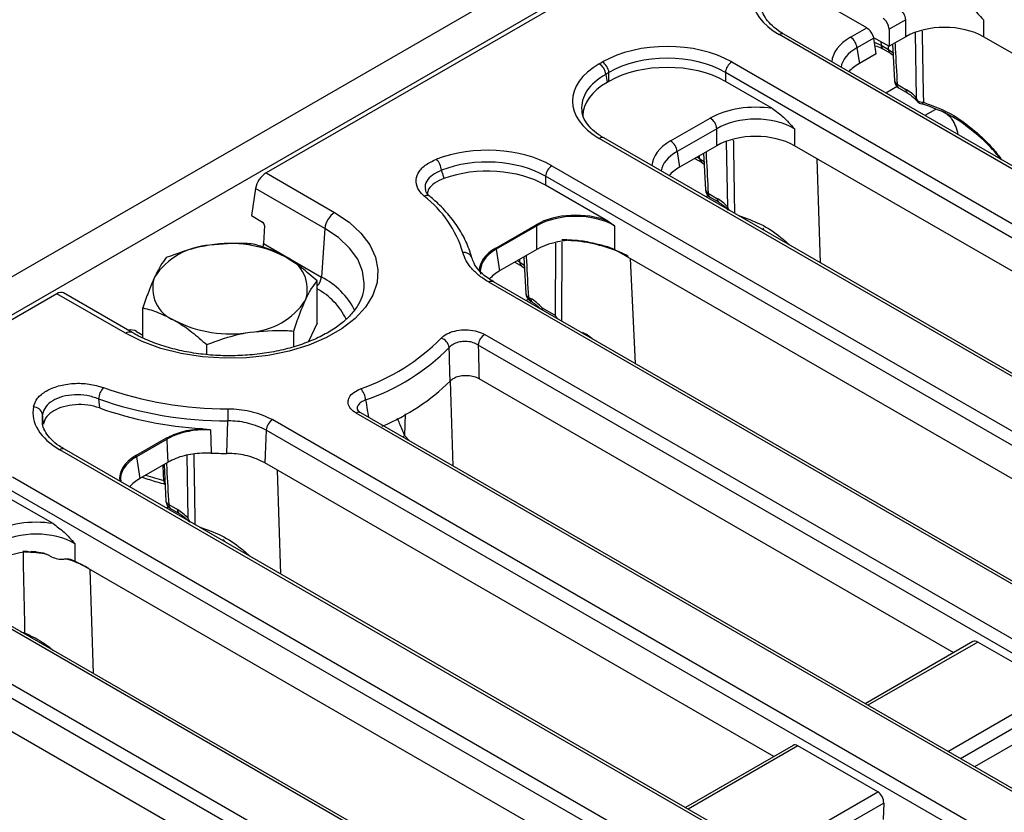
# Model space of a CAD drawing. Units: millimetres. Extents: x 8 to 418, y -29 to 291.
# Drawn here: x 308 to 323, y 151 to 163 of the extents above; entities that cross this region are included whole.
import ezdxf

# ---------------------------------------------------------------- set-up
doc = ezdxf.new("R2010")
doc.units = ezdxf.units.MM

msp = doc.modelspace()

# ---------------------------------------------------------------- linework, layer by layer
at = {"color": 7, "linetype": 'Continuous', "lineweight": 25}
for p, q in [((368.379104, 194.415916), (267.464865, 136.159366)), ((368.741224, 194.03364), (267.826985, 135.77709)), ((318.364917, 164.877702), (311.552003, 160.944691)), ((320.896231, 163.203515), (319.612451, 163.944626)), ((321.503747, 163.331559), (321.243852, 163.181524)), ((321.503747, 163.066798), (321.503747, 163.331559)), ((322.711317, 163.331559), (322.711317, 163.066798)), ((320.644404, 163.058138), (320.896231, 163.203515)), ((321.243852, 163.181524), (321.243852, 162.916763)), ((350.348644, 145.309834), (319.533634, 163.09896)), ((350.420066, 145.316907), (319.605057, 163.106033)), ((321.00493, 163.043598), (320.745034, 162.893563)), ((321.002526, 163.056077), (321.243852, 162.916763)), ((321.041821, 162.800134), (321.00493, 163.043598)), ((321.503747, 163.066798), (321.243852, 162.916763)), ((330.787722, 158.404389), (322.711317, 163.066798)), ((320.745034, 162.893563), (320.781926, 162.650099)), ((321.119463, 162.936774), (321.236856, 162.869004)), ((321.148994, 162.875403), (321.147576, 162.876255)), ((321.148994, 162.875403), (321.266387, 162.807633)), ((321.29808, 162.948069), (321.328433, 162.380293)), ((321.041821, 162.800134), (320.781926, 162.650099)), ((321.266387, 162.807633), (321.307007, 162.781091)), ((316.736479, 162.644939), (316.785335, 162.673144)), ((318.797952, 162.673144), (349.611028, 144.885134)), ((316.885966, 162.508569), (316.837109, 162.480364)), ((316.837109, 162.480364), (316.856325, 162.353549)), ((316.885966, 162.37066), (316.885966, 162.508569)), ((349.510397, 144.720559), (318.697322, 162.508569)), ((318.697322, 162.508569), (318.697322, 162.37066)), ((316.885966, 162.37066), (316.856325, 162.353549)), ((319.430074, 161.947652), (318.697322, 162.37066)), ((321.370506, 162.325331), (321.506533, 162.246804)), ((321.400037, 162.26396), (321.536064, 162.185433)), ((317.846281, 161.442817), (318.463572, 161.799171)), ((318.564203, 161.634596), (317.946912, 161.278242)), ((318.564203, 161.369835), (318.564203, 161.634596)), ((319.771773, 161.634596), (319.771773, 161.369835)), ((347.549554, 143.695071), (316.736479, 161.48308)), ((347.620977, 143.702143), (316.807901, 161.490153)), ((318.564203, 161.369835), (317.983803, 161.034778)), ((327.848178, 156.707426), (319.771773, 161.369835)), ((317.946912, 161.278242), (317.983803, 161.034778)), ((318.221056, 161.17174), (318.326843, 161.11067)), ((318.358537, 161.251107), (318.388889, 160.683331)), ((315.99983, 161.057822), (346.812905, 143.269812)), ((318.326843, 161.11067), (318.367463, 161.084129)), ((311.552003, 160.944691), (312.618982, 160.328737)), ((346.712274, 143.105237), (315.899199, 160.893247)), ((315.899199, 160.893247), (315.899199, 160.755339)), ((311.388955, 160.704814), (311.324781, 160.281294)), ((312.468036, 160.081874), (311.388955, 160.704814)), ((316.867923, 160.196106), (315.899199, 160.755339)), ((314.105393, 160.577582), (314.103929, 160.578851)), ((318.430962, 160.628368), (318.566989, 160.549841)), ((318.460493, 160.566997), (318.59652, 160.488471)), ((311.324781, 160.281294), (311.497547, 160.181558)), ((311.525274, 160.128824), (311.513073, 159.844408)), ((312.468036, 160.081874), (312.413084, 159.324842)), ((315.124205, 159.775211), (315.756017, 160.139949)), ((315.76608, 160.123491), (315.134268, 159.758754)), ((315.76608, 159.754513), (315.76608, 160.123491)), ((316.973651, 160.123491), (316.973651, 159.753727)), ((311.513073, 159.844408), (312.413084, 159.324842)), ((315.134268, 159.758754), (315.185681, 159.419456)), ((315.76608, 159.754513), (315.185681, 159.419456)), ((315.560414, 159.635785), (315.590767, 159.068009)), ((316.973651, 159.753727), (317.010344, 159.733331)), ((325.050055, 155.092104), (317.010344, 159.733331)), ((315.422933, 159.556419), (315.528721, 159.495349)), ((315.528721, 159.495349), (315.56934, 159.468807)), ((312.345163, 158.606792), (312.345163, 159.264786)), ((344.751431, 142.079749), (315.018625, 159.244132)), ((344.822854, 142.086821), (315.090048, 159.251205)), ((308.295645, 159.064835), (268.147697, 135.887918)), ((309.362624, 158.448881), (308.295645, 159.064835)), ((309.469758, 158.45949), (308.398897, 159.077685)), ((313.072873, 159.13007), (313.075926, 159.154489)), ((315.63284, 159.013046), (315.667713, 158.992915)), ((315.662371, 158.951675), (315.697243, 158.931544)), ((309.636443, 158.376858), (309.636443, 158.845791)), ((315.847182, 158.843246), (316.052997, 158.724431)), ((312.345163, 158.606792), (312.211858, 158.319592)), ((309.538305, 158.477711), (309.636443, 158.421057)), ((311.982263, 158.240266), (311.982263, 158.48293)), ((314.95378, 158.43105), (342.940331, 142.274758)), ((310.627904, 158.117055), (310.627904, 158.273433)), ((342.8397, 142.110183), (314.853149, 158.266475)), ((322.251933, 153.476782), (314.865274, 157.74101)), ((308.945601, 157.428712), (308.95953, 157.287531)), ((340.878857, 141.084695), (312.954478, 157.205096)), ((340.95028, 141.091767), (313.0259, 157.212168)), ((313.0259, 157.212168), (313.027437, 157.211242)), ((310.940106, 156.578572), (310.9577, 157.084713)), ((311.654692, 157.10493), (340.142208, 140.659437)), ((340.041577, 140.494862), (311.554061, 156.940355)), ((309.52796, 156.544568), (310.003944, 156.819348)), ((310.014008, 156.80289), (309.538023, 156.52811)), ((338.080734, 139.469373), (308.342111, 156.637115)), ((338.152157, 139.476446), (308.413534, 156.644188)), ((309.538023, 156.52811), (309.589436, 156.188812)), ((310.02787, 156.441915), (309.589436, 156.188812)), ((309.964169, 156.405141), (309.994521, 155.837365)), ((319.45381, 151.861461), (311.532671, 156.434237)), ((307.605462, 156.211857), (337.344086, 139.044115)), ((337.243455, 138.87954), (307.504831, 156.047282)), ((308.237583, 155.486365), (307.504831, 155.909373)), ((310.036595, 155.782403), (310.172621, 155.703876)), ((310.066126, 155.721032), (310.202152, 155.642505)), ((335.282612, 137.854051), (305.543988, 155.021793)), ((335.354035, 137.861124), (305.615411, 155.028866)), ((307.9743, 155.045414), (307.907548, 155.0502)), ((308.579283, 155.173309), (308.579283, 154.903473)), ((316.655688, 150.246139), (308.69605, 154.84114)), ((304.80734, 154.596535), (334.545963, 137.428793)), ((334.445332, 137.264218), (304.706709, 154.43196)), ((322.549367, 153.648488), (320.874206, 152.681438)), ((323.867048, 152.924954), (322.623378, 153.642909)), ((313.857565, 148.630817), (305.78116, 153.293226)), ((323.952276, 152.495195), (322.57455, 151.69985)), ((319.751245, 152.033166), (318.076084, 151.066116)), ((321.068925, 151.309632), (319.825255, 152.027587)), ((321.161427, 151.136019), (321.154154, 150.879873))]:
    msp.add_line(p, q, dxfattribs=at)
at = {"color": 8, "linetype": 'Continuous', "lineweight": 25}
for p, q in [((321.11784, 162.989508), (321.119463, 162.936774)), ((321.673002, 162.11133), (321.655224, 163.125313)), ((321.014614, 162.979688), (321.119463, 162.936774)), ((321.236856, 162.869004), (321.235233, 162.921739)), ((321.368453, 162.288698), (321.194665, 162.188372)), ((321.964879, 161.933172), (321.800805, 161.838454)), ((318.733458, 160.414368), (318.71568, 161.428351)), ((318.259445, 161.193902), (318.297312, 161.172041)), ((318.297312, 161.172041), (318.29599, 161.214999)), ((320.175067, 159.54633), (320.125223, 161.165793)), ((318.428909, 160.591735), (318.396542, 160.57305)), ((316.052997, 158.724431), (316.057541, 159.850727)), ((315.461322, 159.57858), (315.49919, 159.55672)), ((315.49919, 159.55672), (315.497868, 159.599677)), ((317.298095, 157.976527), (317.221911, 159.611196)), ((315.630786, 158.976413), (315.598419, 158.957728)), ((314.463685, 156.382153), (314.42278, 157.711196)), ((313.718239, 157.193205), (313.70754, 156.858804)), ((313.682091, 156.833358), (313.70754, 156.858804)), ((313.70754, 156.858804), (313.7883, 156.772045)), ((310.33909, 155.568403), (310.321951, 156.545975)), ((311.780699, 154.700364), (311.730855, 156.319828)), ((309.9609, 156.159785), (309.977584, 156.154206)), ((310.034541, 155.74577), (310.002174, 155.727085)), ((308.86744, 153.15151), (308.817596, 154.770973)), ((322.623378, 153.642909), (320.916043, 152.657286)), ((322.159713, 151.939331), (323.867048, 152.924954)), ((323.959549, 152.75134), (322.356334, 151.825824)), ((319.825255, 152.027587), (318.117921, 151.041964)), ((319.361591, 150.324009), (321.068925, 151.309632)), ((321.161427, 151.136019), (319.558212, 150.210502))]:
    msp.add_line(p, q, dxfattribs=at)
at = {"color": 8, "linetype": 'Continuous', "lineweight": 25, "flags": 128}
for points in [[(321.760884, 163.153082), (321.761767, 163.097848), (321.776422, 162.188646), (321.778745, 162.045634)], [(321.236856, 162.869004), (321.30452, 162.823082), (321.316292, 162.813326)], [(318.297312, 161.172041), (318.364976, 161.126119), (318.376748, 161.116363)], [(313.075926, 159.154489), (313.079926, 159.229086), (313.054205, 159.41775), (312.977677, 159.601768), (312.852225, 159.77661), (312.680939, 159.937969), (312.468036, 160.081874)], [(316.153215, 159.868703), (316.152642, 159.705196), (316.149485, 158.807912), (316.148893, 158.639947)], [(315.49919, 159.55672), (315.566854, 159.510797), (315.578626, 159.501041)], [(309.9609, 156.159785), (309.962283, 156.139518), (309.965645, 156.122939), (309.970863, 156.110655), (309.977744, 156.103119), (309.981307, 156.101362)], [(307.793861, 153.78705), (307.789774, 153.78054), (307.786332, 153.77562)]]:
    msp.add_lwpolyline(points, dxfattribs=at)
at = {"color": 7, "linetype": 'Continuous', "lineweight": 25, "flags": 128}
for points in [[(312.618982, 160.328737), (312.843464, 160.178149), (313.026561, 160.00993), (313.164182, 159.827835), (313.253254, 159.635933), (313.291786, 159.438511), (313.278918, 159.239979), (313.214937, 159.044771), (313.101273, 158.857249), (312.940464, 158.681601), (312.736104, 158.52175), (312.492756, 158.381268), (312.215856, 158.263293), (311.911592, 158.170461), (311.586758, 158.104844), (311.248612, 158.067908), (310.904707, 158.06048), (310.562724, 158.082724), (310.230305, 158.134144), (309.914874, 158.213591), (309.623477, 158.31929), (309.362624, 158.448881)], [(310.685915, 156.945696), (310.690666, 156.786939), (310.69674, 156.584859)], [(311.554061, 156.940355), (311.548903, 156.818095), (311.532671, 156.434237)], [(310.02787, 156.441915), (310.0201, 156.644072), (310.014008, 156.80289)], [(307.771586, 155.043086), (307.775012, 154.848555), (307.791155, 153.938567), (307.793861, 153.78705)]]:
    msp.add_lwpolyline(points, dxfattribs=at)
at = {"color": 7, "linetype": 'Continuous', "lineweight": 25}
for centre, radius, start, end in [((321.28287, 163.309555), 0.22197, 5.6889994, 57.1991371), ((320.524158, 162.87156), 0.22197, 5.6889994, 57.1991371), ((316.616233, 162.458361), 0.22197, 5.6889994, 57.1991371), ((316.665089, 162.486565), 0.22197, 5.6889994, 57.1991371), ((318.918198, 162.486565), 0.22197, 122.8008629, 174.3110006), ((321.47146, 162.387681), 0.142857, 183.0450175, 240.0026883), ((318.343326, 161.612592), 0.22197, 5.6889994, 57.1991371), ((317.726035, 161.256238), 0.22197, 5.6889994, 57.1991371), ((314.010037, 160.967223), 0.270807, 4.0861813, 45.1892478), ((316.120076, 160.871243), 0.22197, 122.8008629, 174.3110006), ((312.924414, 159.196298), 1.764805, 16.7982329, 51.9569714), ((318.531916, 160.690718), 0.142857, 183.0450175, 240.0026883), ((312.799351, 160.048869), 0.332955, 122.8008629, 174.3110006), ((315.743993, 160.121291), 0.022197, 5.6889994, 57.1991371), ((310.742911, 158.714439), 1.108504, 93.4335023, 146.5611211), ((310.992864, 157.984007), 1.863985, 62.6428252, 99.771097), ((315.11218, 159.756553), 0.022197, 5.6889994, 57.1991371), ((316.092755, 157.237627), 2.669082, 85.3559405, 88.7350987), ((311.660364, 159.140276), 0.533849, 340.5389981, 69.2579248), ((316.376862, 158.226577), 1.634505, 60.1319916, 67.1967569), ((310.321242, 159.147417), 0.533849, 160.5389981, 249.2579248), ((315.733793, 159.075397), 0.142857, 183.0450175, 240.0026883), ((311.238695, 159.573254), 1.108504, 273.4335023, 326.5611211), ((310.988742, 160.303686), 1.863985, 242.6428252, 279.771097), ((315.074026, 158.244472), 0.22197, 122.8008629, 174.3110006), ((311.954634, 160.675266), 3.268997, 289.0845119, 315.2327076), ((314.221903, 158.200026), 0.181234, 8.8377009, 72.7872979), ((311.991445, 160.617916), 3.393847, 289.0845119, 315.2327076), ((312.066958, 160.091752), 3.348524, 292.7272679, 314.5328109), ((309.224578, 157.411883), 0.279484, 136.4378642, 176.5479055), ((310.946407, 163.030178), 5.756843, 250.4717355, 270.1247171), ((312.825762, 157.393548), 0.275871, 3.5445523, 44.2190242), ((310.944683, 163.065107), 5.980407, 250.4717355, 270.1247171), ((307.931723, 157.157469), 0.14548, 13.7539541, 89.8872908), ((310.906985, 162.802592), 5.848801, 250.5510742, 266.5088657), ((326.748781, 157.075443), 15.791083, 179.2819101, 179.9663645), ((311.774937, 156.918351), 0.22197, 122.8008629, 174.3110006), ((309.99192, 156.80069), 0.022197, 5.6889994, 57.1991371), ((310.990597, 163.246742), 6.668361, 267.4743022, 269.5661684), ((309.515935, 156.52591), 0.022197, 5.6889994, 57.1991371), ((310.137548, 155.844753), 0.142857, 183.0450175, 240.0026883), ((307.698124, 152.399608), 2.653515, 86.5820355, 88.456734), ((308.017716, 153.457756), 1.540743, 60.0404644, 63.8792546)]:
    msp.add_arc(centre, radius, start, end, dxfattribs=at)
at = {"color": 8, "linetype": 'Continuous', "lineweight": 25}
for centre, radius, start, end in [((319.575175, 163.043628), 0.069191, 64.4131749, 126.8972835), ((321.189603, 162.932566), 0.070266, 176.5672734, 233.2647189), ((321.306619, 162.864716), 0.069895, 176.4825477, 234.2773604), ((321.398982, 162.390242), 0.070883, 188.0129783, 246.3139546), ((321.440018, 162.320988), 0.069647, 176.4255262, 234.9670619), ((321.576296, 162.242516), 0.069895, 176.4825477, 234.2773604), ((321.742754, 162.052612), 0.036661, 296.1157628, 349.0273912), ((316.778019, 161.427748), 0.069191, 64.4131749, 126.8972835), ((318.366503, 161.16763), 0.069332, 176.3522741, 235.86329), ((314.051783, 160.504939), 0.090456, 54.7968384, 116.1050967), ((318.459438, 160.69328), 0.070883, 188.0129783, 246.3139546), ((318.500474, 160.624026), 0.069647, 176.4255262, 234.9670619), ((318.636752, 160.545553), 0.069895, 176.4825477, 234.2773604), ((316.128992, 157.480635), 2.41617, 68.1831867, 87.2255579), ((314.633047, 159.578397), 0.129357, 26.602372, 98.5064144), ((315.568953, 159.552431), 0.069895, 176.4825477, 234.2773604), ((312.185219, 159.349612), 0.229208, 314.2518241, 353.7961965), ((311.874452, 158.265905), 1.188055, 26.7455864, 63.039694), ((315.060166, 159.1888), 0.069191, 64.4131749, 126.8972835), ((311.825815, 158.185679), 1.087281, 26.5185281, 61.4674999), ((315.661315, 159.077958), 0.070883, 188.0129783, 246.3139546), ((315.702352, 159.008704), 0.069647, 176.4255262, 234.9670619), ((315.737414, 158.988613), 0.069834, 176.4685716, 234.4457842), ((309.425303, 158.362489), 0.106734, 65.5578359, 125.9614268), ((312.996019, 157.149763), 0.069191, 64.4131749, 126.8972835), ((308.383652, 156.581782), 0.069191, 64.4131749, 126.8972835), ((310.837813, 159.791581), 3.736164, 251.9159393, 256.4255042), ((310.06507, 155.847314), 0.070883, 188.0129783, 246.3139546), ((310.106106, 155.77806), 0.069647, 176.4255262, 234.9670619), ((310.242385, 155.699588), 0.069895, 176.4825477, 234.2773604), ((307.702607, 152.388494), 2.655467, 80.3331011, 87.9671838), ((307.87927, 153.08851), 1.932093, 64.4714923, 73.3455682)]:
    msp.add_arc(centre, radius, start, end, dxfattribs=at)
at = {"color": 7, "linetype": 'Continuous', "lineweight": 25}
for centre, major_axis, ratio, start_param, end_param in [((320.555348, 163.67989), (1.439465, 0), 0.572919093, 2.40939636, 3.923192719), ((321.14245, 163.229006), (-0.061051, 0.129486), 0.62526097, 4.066290954, 5.549820818), ((320.905069, 163.091969), (-0.080009, 0.118654), 0.525023408, 3.977691957, 5.461221821), ((322.107532, 162.712904), (0.857143, 0), 0.581689643, 0.789196262, 2.352396392), ((317.791644, 162.083321), (1.428571, 0), 0.581689643, 0.789196262, 2.352396392), ((317.791644, 161.966672), (1.285714, 0), 0.593804609, 0.789196262, 2.352396392), ((317.758192, 162.06401), (1.439465, 0), 0.572919093, 2.359992588, 3.923192719), ((317.791644, 161.83982), (1.285714, 0), 0.581689643, 0.789196262, 2.352396392), ((321.394954, 162.301542), (0.863679, 0), 0.572919093, 2.359992588, 2.684157198), ((317.775868, 161.830713), (1.295518, 0), 0.572919093, 2.359992588, 3.133729659), ((321.520643, 161.788355), (-0.300119, 0.486469), 0.556893957, 5.060301323, 5.481589351), ((317.758192, 161.947361), (1.297631, -0.021285), 0.571857353, 3.207641192, 3.237567728), ((319.167988, 161.386295), (1, 0), 0.581689643, 1.305613767, 2.352396392), ((319.167988, 161.269646), (0.857143, 0), 0.599862093, 0.789196262, 2.352396392), ((321.62746, 161.012196), (0.45508, 0.891389), 0.608779254, 5.612056444, 5.983993634), ((319.167988, 161.015942), (0.857143, 0), 0.581689643, 0.789196262, 2.352396392), ((314.993521, 160.467999), (1.428571, 0), 0.581689643, 0.789196262, 2.158966151), ((314.993521, 160.351351), (1.285714, 0), 0.593804609, 0.789196262, 2.158966151), ((314.993521, 160.224498), (1.285714, 0), 0.581689643, 0.789196262, 2.124632066), ((318.596831, 160.68622), (0.863679, 0), 0.572919093, 2.359992588, 2.684157198), ((311.538746, 160.77737), (0.120013, 0.177981), 0.525023408, 0.821963486, 2.30549335), ((318.581099, 160.091392), (-0.300119, 0.486469), 0.556893957, 5.060301323, 5.481589351), ((316.369866, 159.780157), (0.871429, 0), 0.581689643, 0.962413658, 2.352396392), ((316.369866, 159.768492), (0.857143, 0), 0.583506888, 0.789196262, 2.352396392), ((311.494895, 160.145033), (-0.018315, 0.038846), 0.62526097, 4.013931077, 5.549820818), ((318.687916, 159.315234), (0.45508, 0.891389), 0.608779254, 5.914516927, 5.983993634), ((311.412135, 159.796659), (0.067532, 0.125938), 0.597163425, 4.982510928, 5.391721259), ((315.74745, 159.420844), (0.878073, 0), 0.572919093, 2.359992588, 3.138377031), ((316.369866, 159.40062), (0.857143, 0), 0.581689643, 1.642031215, 2.352396392), ((315.74745, 159.409179), (0.863895, -0.002132), 0.572772814, 2.361405921, 3.229601366), ((315.798709, 159.070898), (0.863679, 0), 0.572919093, 2.359992588, 2.682889325), ((308.282388, 158.897515), (0.120013, 0.177981), 0.525023408, 0.036646587, 0.821963486), ((315.681823, 158.534465), (-0.300119, 0.486469), 0.556893957, 5.025329807, 5.481589351), ((309.437336, 158.419209), (0.142868, 0.000095), 0.578342755, 0.785546699, 1.826776565), ((309.363825, 157.218045), (1.439465, 0), 0.572919093, 3.038457854, 3.923192719), ((309.363825, 157.101396), (1.297631, -0.021285), 0.571857353, 3.205784217, 3.237567728), ((310.151205, 156.190201), (0.878073, 0), 0.572919093, 2.359992588, 3.229586632), ((310.151205, 156.178536), (0.863895, -0.002132), 0.572772814, 2.361405921, 3.229601366), ((310.202464, 155.840255), (0.863679, 0), 0.572919093, 2.359992588, 2.684157198), ((310.186731, 155.245427), (-0.300119, 0.486469), 0.556893957, 5.060301323, 5.481589351), ((307.975498, 154.925008), (1, 0), 0.581689643, 1.305613767, 2.352396392), ((307.975498, 154.808359), (0.857143, 0), 0.599862093, 0.789196262, 2.352396392), ((310.293548, 154.469268), (0.45508, 0.891389), 0.608779254, 5.914516927, 5.983993634), ((307.975498, 154.554654), (0.857143, 0), 0.581689643, 1.710283846, 2.352396392), ((322.61454, 153.521159), (-0.061051, 0.129486), 0.62526097, 5.549820818, 6.335137718), ((319.816418, 151.905837), (-0.061051, 0.129486), 0.62526097, 5.549820818, 6.335137718), ((321.060087, 151.187882), (-0.061051, 0.129486), 0.62526097, 4.031384369, 5.549820818)]:
    msp.add_ellipse(centre, major_axis=major_axis, ratio=ratio, start_param=start_param, end_param=end_param, dxfattribs=at)
at = {"color": 8, "linetype": 'Continuous', "lineweight": 25}
for centre, major_axis, ratio, start_param, end_param in [((321.359603, 162.651488), (1.007625, 0), 0.572919093, 2.359992588, 3.101915614), ((321.359603, 162.534839), (0.865764, -0.021264), 0.571250883, 2.374022034, 3.070482235), ((317.758192, 161.947361), (1.297631, -0.021285), 0.571857353, 2.369372284, 3.207641192), ((318.561481, 161.036166), (1.007625, 0), 0.572919093, 2.359992588, 3.101915614), ((318.561481, 160.919517), (0.865764, -0.021264), 0.571250883, 2.374022034, 3.070482235), ((309.363825, 157.101396), (1.297631, -0.021285), 0.571857353, 3.047837549, 3.205784217)]:
    msp.add_ellipse(centre, major_axis=major_axis, ratio=ratio, start_param=start_param, end_param=end_param, dxfattribs=at)
at = {"color": 7, "linetype": 'Continuous', "lineweight": 25}
for points, knots in [([(322.369617, 163.644614), (322.427674, 163.60247), (322.546789, 163.516002), (322.655137, 163.393593), (322.710849, 163.332076), (322.711317, 163.331559)], [0, 0, 0, 0, 0.485287462, 0.995674279, 1, 1, 1, 1]), ([(319.605057, 163.106033), (319.57793, 163.122605), (319.499101, 163.170761), (319.394705, 163.259591), (319.310809, 163.369629), (319.269166, 163.456314), (319.266793, 163.505104), (319.266134, 163.518638)], [0, 0, 0, 0, 0.133730068, 0.388604564, 0.64311771, 0.901004727, 1, 1, 1, 1]), ([(321.02275, 162.925991), (321.061463, 162.914304), (321.110233, 162.89958), (321.140093, 162.878995), (321.146251, 162.87475)], [0, 0, 0, 0, 0.793758658, 1, 1, 1, 1]), ([(321.536064, 162.185433), (321.549495, 162.177079), (321.591866, 162.150724), (321.649906, 162.09968), (321.689934, 162.053256), (321.701522, 162.039816)], [0, 0, 0, 0, 0.247981865, 0.782284392, 1, 1, 1, 1]), ([(321.694326, 162.067463), (321.68715, 162.081629), (321.679837, 162.096067), (321.673128, 162.111049), (321.673002, 162.11133)], [0, 0, 0, 0, 0.98122048, 1, 1, 1, 1]), ([(321.694326, 162.067463), (321.707282, 162.06249), (321.733607, 162.052388), (321.763543, 162.047908), (321.778745, 162.045634)], [0, 0, 0, 0, 0.492177038, 1, 1, 1, 1]), ([(321.700284, 162.052545), (321.699464, 162.055241), (321.69808, 162.059788), (321.695412, 162.065243), (321.694326, 162.067463)], [0, 0, 0, 0, 0.592963493, 1, 1, 1, 1]), ([(316.807901, 161.490153), (316.780772, 161.506725), (316.701938, 161.554881), (316.597618, 161.643705), (316.513404, 161.753769), (316.470781, 161.844479), (316.468623, 161.897195), (316.467907, 161.914678)], [0, 0, 0, 0, 0.129965634, 0.377665541, 0.625014272, 0.875641898, 1, 1, 1, 1]), ([(319.430074, 161.947652), (319.48813, 161.905507), (319.607245, 161.819039), (319.715593, 161.69663), (319.771305, 161.635113), (319.771773, 161.634596)], [0, 0, 0, 0, 0.485287462, 0.995674279, 1, 1, 1, 1]), ([(321.684917, 162.059599), (321.688422, 162.057336), (321.692104, 162.054958), (321.699908, 162.052655), (321.700284, 162.052545)], [0, 0, 0, 0, 0.951846579, 1, 1, 1, 1]), ([(321.684922, 162.059602), (321.687545, 162.056683), (321.695451, 162.047883), (321.704393, 162.041453), (321.710369, 162.037156)], [0, 0, 0, 0, 0.3317619615, 1, 1, 1, 1]), ([(321.700284, 162.052545), (321.70221, 162.047527), (321.705487, 162.038991), (321.712391, 162.036179), (321.715237, 162.03502)], [0, 0, 0, 0, 0.587888667, 1, 1, 1, 1]), ([(321.714994, 162.03433), (321.727382, 162.029647), (321.743748, 162.023459), (321.760371, 162.019325), (321.76441, 162.01832)], [0, 0, 0, 0, 0.756988334, 1, 1, 1, 1]), ([(322.98858, 161.152767), (322.944798, 161.206692), (322.816718, 161.364444), (322.564307, 161.591726), (322.205801, 161.857138), (321.918086, 161.963511), (321.755343, 162.023679)], [0, 0, 0, 0, 0.136002489, 0.397860649, 0.65940653, 1, 1, 1, 1]), ([(322.054312, 161.916342), (322.065265, 161.91139), (322.132244, 161.881109), (322.184302, 161.830853), (322.217025, 161.789031), (322.22227, 161.782327)], [0, 0, 0, 0, 0.141019425, 0.862315044, 1, 1, 1, 1]), ([(314.011981, 160.586167), (313.983767, 160.613758), (313.9151, 160.680911), (313.873722, 160.8055), (313.90619, 160.943488), (314.014725, 161.070801), (314.138842, 161.129831), (314.200894, 161.159344)], [0, 0, 0, 0, 0.148127508, 0.360520995, 0.573095635, 0.786568761, 1, 1, 1, 1]), ([(314.317295, 160.860586), (314.266803, 160.837933), (314.165806, 160.792622), (314.078546, 160.706559), (314.066637, 160.64801), (314.062195, 160.626172)], [0, 0, 0, 0, 0.385325296, 0.770731987, 1, 1, 1, 1]), ([(314.280156, 160.986519), (314.282572, 160.978271), (314.294839, 160.93639), (314.307294, 160.894348), (314.317295, 160.860586)], [0, 0, 0, 0, 0.196949517, 1, 1, 1, 1]), ([(314.10653, 160.579326), (314.101236, 160.582939), (314.066699, 160.606507), (314.041579, 160.648106), (314.035195, 160.674948), (314.032302, 160.687109)], [0, 0, 0, 0, 0.090097434, 0.587746343, 1, 1, 1, 1]), ([(314.752072, 159.626014), (314.73886, 159.670914), (314.70166, 159.797341), (314.605863, 160.000119), (314.452606, 160.229048), (314.281989, 160.422082), (314.154543, 160.534289), (314.103922, 160.578857)], [0, 0, 0, 0, 0.129785108, 0.365434128, 0.602644008, 0.842171018, 1, 1, 1, 1]), ([(318.59652, 160.488471), (318.610087, 160.479994), (318.652578, 160.453446), (318.704027, 160.409134), (318.737656, 160.370417), (318.74277, 160.364529)], [0, 0, 0, 0, 0.2845492842, 0.8912102876, 1, 1, 1, 1]), ([(318.763165, 160.354894), (318.753035, 160.374106), (318.742765, 160.393585), (318.733584, 160.414086), (318.733458, 160.414368)], [0, 0, 0, 0, 0.986276075, 1, 1, 1, 1]), ([(318.903487, 160.280397), (319.019681, 160.240475), (319.253148, 160.160262), (319.516178, 159.987633), (319.654637, 159.861795), (319.69996, 159.820603)], [0, 0, 0, 0, 0.3999277978, 0.8035704266, 1, 1, 1, 1]), ([(316.867923, 160.196106), (316.874649, 160.192066), (316.90973, 160.170991), (316.94477, 160.144857), (316.973137, 160.123871), (316.973651, 160.123491)], [0, 0, 0, 0, 0.188908279, 0.985315795, 1, 1, 1, 1]), ([(310.676523, 159.820953), (310.626682, 159.812384), (310.397577, 159.772992), (310.174158, 159.691449), (309.999343, 159.627646)], [0, 0, 0, 0, 0.217545539, 1, 1, 1, 1]), ([(311.353703, 159.837143), (311.31122, 159.840665), (311.090816, 159.858935), (310.861577, 159.837919), (310.676523, 159.820953)], [0, 0, 0, 0, 0.19274999, 1, 1, 1, 1]), ([(311.849433, 159.639523), (311.837683, 159.6462), (311.748698, 159.696769), (311.580923, 159.774283), (311.429904, 159.816062), (311.353703, 159.837143)], [0, 0, 0, 0, 0.0700880251, 0.5307833989, 1, 1, 1, 1]), ([(316.308859, 159.897946), (316.337483, 159.897973), (316.445765, 159.898073), (316.572721, 159.869954), (316.668475, 159.847443), (316.759218, 159.826211), (316.86262, 159.804987), (316.946027, 159.76648), (316.973651, 159.753727)], [0, 0, 0, 0, 0.117530653, 0.444600678, 0.524240799, 0.535607115, 0.846195919, 1, 1, 1, 1]), ([(309.999343, 159.627646), (309.969875, 159.588909), (309.910398, 159.510726), (309.848914, 159.387467), (309.817893, 159.325277)], [0, 0, 0, 0, 0.495457963, 1, 1, 1, 1]), ([(312.345163, 159.264786), (312.264654, 159.336014), (312.102161, 159.479777), (311.934184, 159.585953), (311.849433, 159.639523)], [0, 0, 0, 0, 0.4954579635, 1, 1, 1, 1]), ([(315.018625, 159.244132), (314.967918, 159.276162), (314.865205, 159.34104), (314.748392, 159.454184), (314.658719, 159.576472), (314.628973, 159.662681), (314.613912, 159.70633)], [0, 0, 0, 0, 0.246842635, 0.50000541, 0.746841497, 1, 1, 1, 1]), ([(315.093209, 159.252583), (315.05387, 159.275789), (314.961572, 159.330237), (314.858547, 159.428871), (314.782768, 159.532237), (314.763748, 159.596775), (314.755189, 159.625816)], [0, 0, 0, 0, 0.208966033, 0.49028581, 0.770633146, 1, 1, 1, 1]), ([(309.817893, 159.325277), (309.813592, 159.315905), (309.781022, 159.244932), (309.719612, 159.093284), (309.664335, 158.928791), (309.636443, 158.845791)], [0, 0, 0, 0, 0.070088025, 0.530783399, 1, 1, 1, 1]), ([(312.163713, 158.962416), (312.168014, 158.971577), (312.200584, 159.040948), (312.261995, 159.153913), (312.317271, 159.227603), (312.345163, 159.264786)], [0, 0, 0, 0, 0.070088025, 0.530783399, 1, 1, 1, 1]), ([(313.068033, 159.134835), (313.0645, 159.104815), (313.05556, 159.02886), (312.995549, 158.900783), (312.891803, 158.75421), (312.742547, 158.611385), (312.557513, 158.480842), (312.339119, 158.365108), (312.091453, 158.266974), (311.819474, 158.189069), (311.528901, 158.133551), (311.226087, 158.102009), (310.917791, 158.095374), (310.610978, 158.113873), (310.312667, 158.157022), (310.029534, 158.22355), (309.768444, 158.311654), (309.585863, 158.394352), (309.49271, 158.446614), (309.469758, 158.45949)], [0, 0, 0, 0, 0.040319635, 0.102017206, 0.167652805, 0.230897911, 0.29315625, 0.355213497, 0.417310248, 0.47959034, 0.542066885, 0.604698073, 0.66742117, 0.730166256, 0.792843263, 0.855372736, 0.917684053, 0.979718864, 1, 1, 1, 1]), ([(311.982263, 158.48293), (312.011732, 158.571171), (312.071208, 158.749269), (312.132692, 158.890938), (312.163713, 158.962416)], [0, 0, 0, 0, 0.495457963, 1, 1, 1, 1]), ([(315.697243, 158.931544), (315.711399, 158.922859), (315.753792, 158.896849), (315.79778, 158.85416), (315.827081, 158.825725)], [0, 0, 0, 0, 0.333906331, 1, 1, 1, 1]), ([(309.636443, 158.845791), (309.716952, 158.824066), (309.879446, 158.780218), (310.047422, 158.692452), (310.132174, 158.64817)], [0, 0, 0, 0, 0.495457963, 1, 1, 1, 1]), ([(316.091343, 158.67317), (316.077797, 158.689323), (316.064058, 158.705707), (316.053151, 158.724172), (316.052997, 158.724431)], [0, 0, 0, 0, 0.985957271, 1, 1, 1, 1]), ([(310.132174, 158.64817), (310.143924, 158.641281), (310.232908, 158.589111), (310.400684, 158.472915), (310.551702, 158.340332), (310.627904, 158.273433)], [0, 0, 0, 0, 0.070088025, 0.530783399, 1, 1, 1, 1]), ([(310.627904, 158.273433), (310.802719, 158.337236), (311.026138, 158.418779), (311.255243, 158.458171), (311.305083, 158.46674)], [0, 0, 0, 0, 0.78245446, 1, 1, 1, 1]), ([(311.305083, 158.46674), (311.490137, 158.483706), (311.719377, 158.504722), (311.939781, 158.486452), (311.982263, 158.48293)], [0, 0, 0, 0, 0.807250011, 1, 1, 1, 1]), ([(314.275533, 158.373143), (314.288783, 158.385764), (314.326735, 158.421913), (314.419308, 158.469096), (314.553049, 158.50191), (314.698459, 158.506664), (314.841349, 158.484421), (314.916307, 158.448839), (314.95378, 158.43105)], [0, 0, 0, 0, 0.096469846, 0.27632206, 0.455904523, 0.63644006, 0.818247367, 1, 1, 1, 1]), ([(316.471536, 158.4651), (316.4966, 158.453719), (316.558622, 158.425556), (316.611709, 158.381036), (316.643342, 158.354507)], [0, 0, 0, 0, 0.404116431, 1, 1, 1, 1]), ([(314.853149, 158.266475), (314.82816, 158.27988), (314.778274, 158.306639), (314.682873, 158.324092), (314.585772, 158.321489), (314.496545, 158.297984), (314.434964, 158.263598), (314.409791, 158.237131), (314.400985, 158.227871)], [0, 0, 0, 0, 0.182321868, 0.363965947, 0.543951349, 0.723115189, 0.903127644, 1, 1, 1, 1]), ([(314.853149, 158.266475), (314.854404, 158.213574), (314.858562, 158.038369), (314.862514, 157.863252), (314.865274, 157.74101)], [0, 0, 0, 0, 0.30193872, 1, 1, 1, 1]), ([(314.415337, 157.70476), (314.412059, 157.82646), (314.407364, 158.000799), (314.402464, 158.17521), (314.400985, 158.227871)], [0, 0, 0, 0, 0.698065517, 1, 1, 1, 1]), ([(314.865274, 157.74101), (314.840298, 157.752866), (314.79034, 157.77658), (314.6951, 157.791404), (314.598172, 157.788238), (314.508976, 157.766372), (314.448482, 157.735509), (314.423518, 157.712349), (314.415337, 157.70476)], [0, 0, 0, 0, 0.183317013, 0.366687738, 0.548812304, 0.730022769, 0.911529128, 1, 1, 1, 1]), ([(307.932009, 157.302949), (307.948423, 157.349307), (307.980704, 157.440474), (308.124317, 157.55506), (308.319587, 157.636743), (308.554228, 157.675356), (308.803135, 157.668786), (308.949097, 157.625916), (309.022056, 157.604487)], [0, 0, 0, 0, 0.16890129, 0.332154625, 0.496043626, 0.662418264, 0.83125969, 1, 1, 1, 1]), ([(308.945601, 157.428712), (308.887, 157.448342), (308.769982, 157.48754), (308.570197, 157.49777), (308.382004, 157.469109), (308.225679, 157.403016), (308.111161, 157.307978), (308.085898, 157.231173), (308.073032, 157.192057)], [0, 0, 0, 0, 0.169452821, 0.338374941, 0.504364331, 0.667764787, 0.830794626, 1, 1, 1, 1]), ([(312.954478, 157.205096), (312.945296, 157.210712), (312.903414, 157.236327), (312.848423, 157.291996), (312.820691, 157.374463), (312.842735, 157.457519), (312.909921, 157.533548), (312.985626, 157.568479), (313.023473, 157.585942)], [0, 0, 0, 0, 0.053015628, 0.241826655, 0.430237083, 0.619409907, 0.809729945, 1, 1, 1, 1]), ([(308.95953, 157.287531), (308.90088, 157.304482), (308.783544, 157.338394), (308.584007, 157.342909), (308.396807, 157.311235), (308.240442, 157.245279), (308.13164, 157.153867), (308.094788, 157.077856), (308.089269, 157.036956), (308.088658, 157.03243)], [0, 0, 0, 0, 0.166289904, 0.332684498, 0.496510242, 0.657684593, 0.818108059, 0.979870081, 1, 1, 1, 1]), ([(308.088658, 157.03243), (308.086009, 157.058329), (308.080567, 157.111548), (308.075588, 157.164747), (308.073032, 157.192057)], [0, 0, 0, 0, 0.486656809, 1, 1, 1, 1]), ([(310.958938, 157.273348), (310.975846, 157.273097), (311.104125, 157.271191), (311.363867, 157.238927), (311.553363, 157.151617), (311.654692, 157.10493)], [0, 0, 0, 0, 0.065977131, 0.500551393, 1, 1, 1, 1]), ([(313.028584, 157.212702), (313.02112, 157.216455), (312.992691, 157.230752), (312.973691, 157.256656), (312.971344, 157.262192), (312.971759, 157.263165), (312.971769, 157.263189)], [0, 0, 0, 0, 0.146677109, 0.558728565, 0.989079797, 1, 1, 1, 1]), ([(308.413534, 156.644188), (308.386404, 156.66076), (308.30757, 156.708916), (308.203255, 156.797739), (308.119019, 156.907805), (308.076318, 156.998825), (308.074176, 157.051844), (308.073457, 157.06963)], [0, 0, 0, 0, 0.129684594, 0.376848869, 0.623662726, 0.87374839, 1, 1, 1, 1]), ([(311.554061, 156.940355), (311.467227, 156.980783), (311.304841, 157.056387), (311.082156, 157.083476), (310.972196, 157.084569), (310.9577, 157.084713)], [0, 0, 0, 0, 0.499447074, 0.934013707, 1, 1, 1, 1]), ([(310.003944, 156.819348), (310.079719, 156.856052), (310.23872, 156.933069), (310.443591, 156.953796), (310.550827, 156.964645)], [0, 0, 0, 0, 0.476567912, 1, 1, 1, 1]), ([(310.685915, 156.945696), (310.631645, 156.946461), (310.481638, 156.948573), (310.31764, 156.919866), (310.158582, 156.872372), (310.079489, 156.839736), (310.022739, 156.807804), (310.014008, 156.80289)], [0, 0, 0, 0, 0.220574585, 0.609691732, 0.677471502, 0.950373124, 1, 1, 1, 1]), ([(310.550827, 156.964645), (310.560293, 156.963837), (310.604848, 156.960036), (310.649778, 156.951838), (310.685257, 156.945808), (310.685915, 156.945696)], [0, 0, 0, 0, 0.209338754, 0.985337319, 1, 1, 1, 1]), ([(310.69674, 156.584859), (310.600483, 156.583575), (310.407967, 156.581006), (310.178675, 156.51944), (310.067568, 156.462323), (310.02787, 156.441915)], [0, 0, 0, 0, 0.391239711, 0.782494941, 1, 1, 1, 1]), ([(311.532671, 156.434237), (311.446365, 156.474056), (311.284537, 156.548719), (311.063279, 156.576476), (310.953966, 156.578336), (310.940106, 156.578572)], [0, 0, 0, 0, 0.499472409, 0.936537206, 1, 1, 1, 1]), ([(309.625523, 156.209645), (309.700809, 156.18313), (309.81616, 156.142505), (309.939626, 156.11171), (309.982509, 156.101014)], [0, 0, 0, 0, 0.652674428, 1, 1, 1, 1]), ([(310.202152, 155.642505), (310.215719, 155.634029), (310.258211, 155.60748), (310.30966, 155.563169), (310.343288, 155.524451), (310.348402, 155.518564)], [0, 0, 0, 0, 0.284549284, 0.891210288, 1, 1, 1, 1]), ([(308.237583, 155.486365), (308.295639, 155.44422), (308.414755, 155.357752), (308.523103, 155.235343), (308.578815, 155.173826), (308.579283, 155.173309)], [0, 0, 0, 0, 0.485287462, 0.995674279, 1, 1, 1, 1]), ([(310.368798, 155.508928), (310.358668, 155.52814), (310.348397, 155.54762), (310.339216, 155.568121), (310.33909, 155.568403)], [0, 0, 0, 0, 0.9862760745, 1, 1, 1, 1]), ([(310.50912, 155.434432), (310.625313, 155.39451), (310.85878, 155.314296), (311.121811, 155.141667), (311.260269, 155.01583), (311.305593, 154.974638)], [0, 0, 0, 0, 0.399927798, 0.803570427, 1, 1, 1, 1]), ([(307.856324, 155.048403), (307.884794, 155.049257), (307.960138, 155.051517), (308.060058, 155.038571), (308.126457, 155.014313), (308.148513, 155.006255)], [0, 0, 0, 0, 0.28857188, 0.763690267, 1, 1, 1, 1]), ([(308.148513, 155.006255), (308.163187, 154.997655), (308.206744, 154.972127), (308.28567, 154.940596), (308.3702, 154.928483), (308.414823, 154.936348), (308.433006, 154.939554)], [0, 0, 0, 0, 0.158498114, 0.470473614, 0.784223209, 1, 1, 1, 1]), ([(308.433006, 154.939554), (308.440501, 154.939678), (308.482771, 154.940379), (308.533339, 154.922982), (308.571802, 154.906649), (308.579283, 154.903473)], [0, 0, 0, 0, 0.147937994, 0.834289628, 1, 1, 1, 1]), ([(308.579283, 154.903473), (308.599587, 154.893515), (308.638581, 154.874391), (308.677429, 154.851914), (308.69605, 154.84114)], [0, 0, 0, 0, 0.520677205, 1, 1, 1, 1])]:
    msp.add_open_spline(points, degree=3, knots=knots, dxfattribs=at)
at = {"color": 8, "linetype": 'Continuous', "lineweight": 25}
for points, knots in [([(321.33599, 162.969954), (321.337536, 162.94139), (321.349166, 162.726447), (321.360595, 162.511614), (321.370506, 162.325331)], [0, 0, 0, 0, 0.132891598, 1, 1, 1, 1]), ([(321.778745, 162.045634), (321.940388, 161.985003), (322.225872, 161.877921), (322.578998, 161.60661), (322.829525, 161.370232), (322.956536, 161.20435), (323.001935, 161.145057)], [0, 0, 0, 0, 0.337839572, 0.596672082, 0.85583259, 1, 1, 1, 1]), ([(318.82134, 161.45612), (318.821634, 161.437708), (318.826773, 161.116247), (318.832896, 160.736612), (318.838767, 160.37537), (318.839712, 160.317213)], [0, 0, 0, 0, 0.048500247, 0.8468164481, 1, 1, 1, 1]), ([(318.396446, 161.272991), (318.397992, 161.244427), (318.409622, 161.029485), (318.421051, 160.814652), (318.430962, 160.628368)], [0, 0, 0, 0, 0.132891598, 1, 1, 1, 1]), ([(314.280156, 160.986519), (314.230047, 160.963904), (314.129875, 160.918693), (314.047557, 160.818192), (314.015855, 160.736893), (314.032453, 160.694177), (314.034826, 160.688072)], [0, 0, 0, 0, 0.316483412, 0.632677262, 0.947499439, 1, 1, 1, 1]), ([(315.598324, 159.65767), (315.599869, 159.629105), (315.611499, 159.414163), (315.622929, 159.19933), (315.63284, 159.013046)], [0, 0, 0, 0, 0.1328915976, 1, 1, 1, 1]), ([(315.8437, 158.816131), (315.84322, 158.817249), (315.84078, 158.822933), (315.844047, 158.834043), (315.847087, 158.842966), (315.847182, 158.843246)], [0, 0, 0, 0, 0.191657487, 0.974685576, 1, 1, 1, 1]), ([(315.847182, 158.843246), (315.847158, 158.842908), (315.846378, 158.832102), (315.84574, 158.819898), (315.849879, 158.812904), (315.850185, 158.812387)], [0, 0, 0, 0, 0.029059383, 0.928248523, 1, 1, 1, 1]), ([(313.101106, 157.410604), (313.075524, 157.400266), (313.024443, 157.379623), (312.981378, 157.330959), (312.964481, 157.29017), (312.97278, 157.267841), (312.974187, 157.264054)], [0, 0, 0, 0, 0.313680797, 0.626350901, 0.936629304, 1, 1, 1, 1]), ([(313.101106, 157.410604), (313.109238, 157.35963), (313.123403, 157.270834), (313.137496, 157.182083), (313.143498, 157.144281)], [0, 0, 0, 0, 0.57406174, 1, 1, 1, 1]), ([(313.585003, 157.127766), (313.598291, 157.102279), (313.639515, 157.023209), (313.680062, 156.925213), (313.70754, 156.858804)], [0, 0, 0, 0, 0.322328088, 1, 1, 1, 1]), ([(310.427607, 156.570479), (310.427689, 156.565293), (310.432617, 156.257056), (310.438529, 155.890646), (310.4444, 155.529405), (310.445345, 155.471248)], [0, 0, 0, 0, 0.014155158, 0.841287174, 1, 1, 1, 1]), ([(310.002079, 156.427026), (310.003624, 156.398462), (310.015254, 156.183519), (310.026684, 155.968686), (310.036595, 155.782403)], [0, 0, 0, 0, 0.132891598, 1, 1, 1, 1]), ([(309.9609, 156.159785), (309.9575, 156.238613), (309.954086, 156.317778), (309.950602, 156.396965), (309.950588, 156.397301)], [0, 0, 0, 0, 0.995755567, 1, 1, 1, 1]), ([(307.736798, 153.804215), (307.747349, 153.80032), (307.765724, 153.793535), (307.785458, 153.788986), (307.793861, 153.78705)], [0, 0, 0, 0, 0.574223945, 1, 1, 1, 1]), ([(307.793861, 153.78705), (307.88837, 153.742262), (308.048286, 153.666477), (308.189178, 153.555277), (308.246804, 153.509795)], [0, 0, 0, 0, 0.590992929, 1, 1, 1, 1])]:
    msp.add_open_spline(points, degree=3, knots=knots, dxfattribs=at)

doc.saveas('drawing.dxf')
